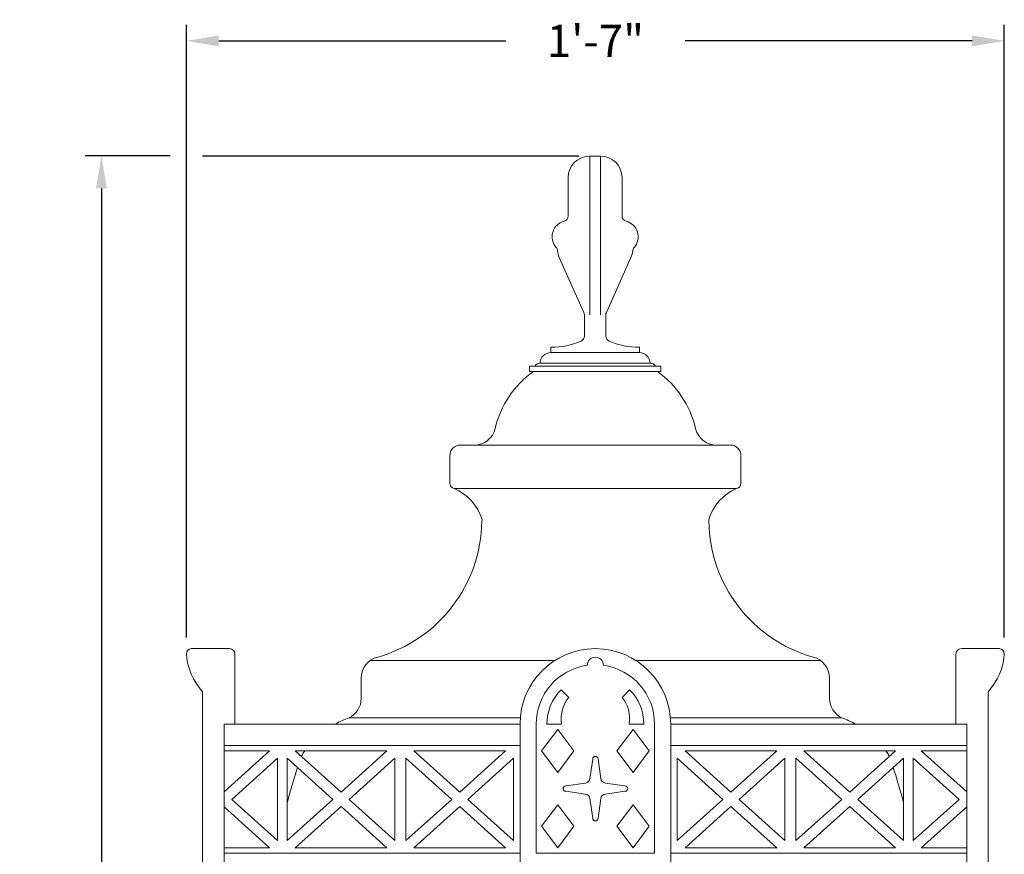
# Model space of a CAD drawing. Extents: x -56 to 83, y -10 to 75.
# Drawn here: x -8 to 15, y 22 to 42 of the extents above; entities that cross this region are included whole.
import ezdxf

# ---------------------------------------------------------------- set-up
doc = ezdxf.new("R2010")
doc.units = 0
doc.header["$MEASUREMENT"] = 0
doc.layers.get('0').update_dxf_attribs({"linetype": 'CONTINUOUS', "lineweight": 15})
doc.layers.get('DEFPOINTS').update_dxf_attribs({"linetype": 'CONTINUOUS'})
doc.layers.add('Text', color=7, linetype='CONTINUOUS')
doc.styles.add('ROMAND', font='romand.shx', dxfattribs={"oblique": 15})
doc.dimstyles.new('ROMAND', dxfattribs={"dimscale": 6, "dimtxt": 0.125, "dimasz": 0.125, "dimexe": 0.0625, "dimexo": 0.0625, "dimgap": 0.09, "dimtad": 0, "dimtih": 1, "dimtoh": 1, "dimdec": 3, "dimzin": 0, "dimdsep": 46, "dimlunit": 4, "dimtxsty": 'ROMAND', "dimcen": 0, "dimadec": 0, "dimazin": 0, "dimtfac": 1, "dimtdec": 3, "dimtofl": 0, "dimtmove": 0, "dimatfit": 3, "dimfxl": 0, "dimtolj": 1, "dimtzin": 0, "dimarcsym": 0})

# ---------------------------------------------------------------- blocks, each defined once
blk = doc.blocks.new('*D28')
at = {"layer": 'DEFPOINTS', "color": 0}
for p in [(-5.886, 38.488), (-3.912, 38.488), (3.242, -3.035)]:
    blk.add_point(p, dxfattribs=at)
at = {"layer": 'Text', "color": 0, "lineweight": -2}
for p, q in [((-4.287, 38.488), (-6.261, 38.488)), ((-5.886, 37.738), (-5.886, 19.142)), ((-5.886, -2.285), (-5.886, 16.312)), ((2.867, -3.035), (-6.261, -3.035))]:
    blk.add_line(p, q, dxfattribs=at)
at = {"layer": 'Text', "color": 0}
for points in [[(-6.011, 37.738), (-5.761, 37.738), (-5.886, 38.488)], [(-6.011, -2.285), (-5.761, -2.285), (-5.886, -3.035)]]:
    blk.add_solid(points, dxfattribs=at)
at = {"layer": 'Text', "color": 0, "insert": (-5.886, 17.727), "char_height": 0.75, "attachment_point": 5, "style": 'ROMAND'}
blk.add_mtext('\\A1;3\'-5{\\H1.000000x;\\S1/2;}"', dxfattribs=at)
blk = doc.blocks.new('CON-X Crown')
for p, q in [((-9.384, 20.461), (-8.5, 20.461)), ((9.384, 20.461), (8.5, 20.461)), ((-8.375, 18.711), (-8.375, 20.336)), ((8.375, 18.711), (8.375, 20.336)), ((-9.125, 15.211), (-9.125, 19.461)), ((-0.619, 19.33), (-0.795, 19.506)), ((0.619, 19.33), (0.796, 19.506)), ((9.125, 15.211), (9.125, 19.461)), ((-8.625, 18.711), (-1.75, 18.711)), ((-8.625, 18.711), (-8.625, 15.211)), ((-1.75, 18.711), (-1.75, 15.211)), ((-1.375, 18.711), (-1.375, 15.711)), ((-1.25, 18.086), (-0.875, 18.586)), ((-1.125, 18.711), (-0.787, 18.711)), ((-0.875, 18.586), (-0.5, 18.086)), ((0.5, 18.086), (0.875, 18.586)), ((1.125, 18.711), (0.787, 18.711)), ((0.875, 18.586), (1.25, 18.086)), ((1.375, 18.711), (1.375, 15.711)), ((1.75, 18.711), (8.625, 18.711)), ((1.75, 18.711), (1.75, 15.211)), ((8.625, 18.711), (8.625, 15.211)), ((-8.625, 18.211), (-1.75, 18.211)), ((-7.569, 18.086), (-8.625, 18.086)), ((-7.569, 18.086), (-8.625, 17.136)), ((-5.907, 17.129), (-6.97, 18.086)), ((-4.844, 18.086), (-6.97, 18.086)), ((-4.844, 18.086), (-5.907, 17.129)), ((-2.086, 18.086), (-4.213, 18.086)), ((-3.149, 17.129), (-4.213, 18.086)), ((-2.086, 18.086), (-3.149, 17.129)), ((-0.875, 17.586), (-1.25, 18.086)), ((-0.5, 18.086), (-0.875, 17.586)), ((0.875, 17.586), (0.5, 18.086)), ((1.25, 18.086), (0.875, 17.586)), ((1.75, 18.211), (8.625, 18.211)), ((2.087, 18.086), (4.213, 18.086)), ((2.087, 18.086), (3.15, 17.129)), ((3.15, 17.129), (4.213, 18.086)), ((4.844, 18.086), (5.908, 17.129)), ((4.844, 18.086), (6.971, 18.086)), ((5.908, 17.129), (6.971, 18.086)), ((7.57, 18.086), (8.625, 17.136)), ((7.57, 18.086), (8.625, 18.086)), ((-7.382, 17.918), (-8.446, 16.961)), ((-7.382, 16.004), (-7.382, 17.918)), ((-6.094, 16.961), (-7.157, 17.918)), ((-7.157, 17.918), (-7.157, 16.004)), ((-4.657, 17.918), (-5.72, 16.961)), ((-4.657, 16.004), (-4.657, 17.918)), ((-3.336, 16.961), (-4.399, 17.918)), ((-4.399, 17.918), (-4.399, 16.004)), ((-1.899, 17.918), (-2.963, 16.961)), ((-1.899, 16.004), (-1.899, 17.918)), ((-0.062, 17.898), (-0.126, 17.444)), ((0.063, 17.898), (0.126, 17.444)), ((1.9, 17.918), (2.963, 16.961)), ((1.9, 16.004), (1.9, 17.918)), ((3.337, 16.961), (4.4, 17.918)), ((4.4, 17.918), (4.4, 16.004)), ((4.658, 17.918), (5.721, 16.961)), ((4.658, 16.004), (4.658, 17.918)), ((6.094, 16.961), (7.158, 17.918)), ((7.158, 17.918), (7.158, 16.004)), ((7.383, 17.918), (8.446, 16.961)), ((7.383, 16.004), (7.383, 17.918)), ((-0.687, 17.273), (-0.233, 17.337)), ((0.688, 17.273), (0.233, 17.337)), ((-7.382, 16.004), (-8.446, 16.961)), ((-6.094, 16.961), (-7.157, 16.004)), ((-4.657, 16.004), (-5.72, 16.961)), ((-3.336, 16.961), (-4.399, 16.004)), ((-1.899, 16.004), (-2.963, 16.961)), ((-0.687, 17.148), (-0.233, 17.085)), ((-0.062, 16.523), (-0.126, 16.978)), ((0.063, 16.523), (0.126, 16.978)), ((0.688, 17.148), (0.233, 17.085)), ((1.9, 16.004), (2.963, 16.961)), ((3.337, 16.961), (4.4, 16.004)), ((4.658, 16.004), (5.721, 16.961)), ((6.094, 16.961), (7.158, 16.004)), ((7.383, 16.004), (8.446, 16.961)), ((-7.569, 15.836), (-8.625, 16.786)), ((-5.907, 16.793), (-6.97, 15.836)), ((-4.844, 15.836), (-5.907, 16.793)), ((-3.149, 16.793), (-4.213, 15.836)), ((-2.086, 15.836), (-3.149, 16.793)), ((-1.25, 16.336), (-0.875, 16.836)), ((-0.875, 16.836), (-0.5, 16.336)), ((0.5, 16.336), (0.875, 16.836)), ((0.875, 16.836), (1.25, 16.336)), ((2.087, 15.836), (3.15, 16.793)), ((3.15, 16.793), (4.213, 15.836)), ((4.844, 15.836), (5.908, 16.793)), ((5.908, 16.793), (6.971, 15.836)), ((7.57, 15.836), (8.625, 16.786)), ((-0.875, 15.836), (-1.25, 16.336)), ((-0.5, 16.336), (-0.875, 15.836)), ((0.875, 15.836), (0.5, 16.336)), ((1.25, 16.336), (0.875, 15.836)), ((-7.569, 15.836), (-8.625, 15.836)), ((-6.97, 15.836), (-4.844, 15.836)), ((-4.213, 15.836), (-2.086, 15.836)), ((4.213, 15.836), (2.087, 15.836)), ((6.971, 15.836), (4.844, 15.836)), ((7.57, 15.836), (8.625, 15.836)), ((-8.625, 15.711), (-1.75, 15.711)), ((-1.375, 15.711), (1.375, 15.711)), ((1.75, 15.711), (8.625, 15.711)), ((-8.625, 15.211), (-1.75, 15.211)), ((1.75, 15.211), (8.625, 15.211)), ((-1.362, 14.711), (1.362, 14.711)), ((-4.875, 3.25), (-4.25, 3.25)), ((-4.875, 3.25), (-4.875, 2.25)), ((-4.375, 2.25), (-4.25, 3.25)), ((4.375, 2.25), (4.25, 3.25)), ((4.875, 3.25), (4.25, 3.25)), ((4.875, 3.25), (4.875, 2.25)), ((-4.875, 2.25), (-4.375, 2.25)), ((-0.343, 2.25), (0.343, 2.25)), ((4.875, 2.25), (4.375, 2.25))]:
    blk.add_line(p, q)
for centre, radius, start, end in [((-9.378, 20.341), 0.12, 92.9645, 178.7601), ((-8.5, 20.336), 0.125, 0, 90), ((0, 18.711), 1.75, 0, 180), ((8.5, 20.336), 0.125, 90, 180), ((9.378, 20.341), 0.12, 1.2399, 87.0355), ((-8.06, 20.431), 1.44, 183.4561, 222.3211), ((0, 20.073), 0.188, 0, 180), ((8.06, 20.431), 1.44, 317.6789, 356.5439), ((0, 18.711), 1.375, 97.8375, 180), ((0, 18.711), 1.375, 0, 82.1625), ((0, 18.711), 1.125, 135, 180), ((0, 18.711), 1.125, 0, 45), ((0.01, 18.827), 0.805, 141.324, 188.2729), ((-0.009, 18.827), 0.805, 351.7271, 38.676), ((0, 17.898), 0.0625, 0, 180), ((-0.25, 17.461), 0.125, 277.9734, 352.0266), ((0.25, 17.461), 0.125, 187.9734, 262.0266), ((-0.687, 17.211), 0.0625, 90, 270), ((0.688, 17.211), 0.0625, 270, 90), ((-0.25, 16.961), 0.125, 7.9734, 82.0266), ((0.25, 16.961), 0.125, 97.9734, 172.0266), ((0, 16.523), 0.0625, 180, 0), ((19.104, 16.216), 28.247, 182.0396, 194.1177), ((19.604, 16.216), 28.247, 182.0396, 194.1177), ((82.936, 17.142), 84.708, 181.30618, 189.41222), ((-82.936, 17.144), 84.708, 350.58635, 358.69236), ((-19.604, 16.216), 28.247, 345.8823, 357.9604), ((-19.104, 16.216), 28.247, 345.8823, 357.9604), ((82.875, 17.139), 84.272, 181.6512, 188.95144), ((-82.875, 17.142), 84.272, 351.04696, 358.34718), ((8.052, 14.512), 17.145, 197.6049, 221.0615), ((8.748, 14.891), 17.449, 198.5957, 221.8466), ((-8.748, 14.891), 17.449, 318.1534, 341.4043), ((-8.052, 14.512), 17.145, 318.9385, 342.3951), ((0, 4.085), 0.375, 188.9199, 351.0801), ((-0.332, 2.793), 0.543, 126.6114, 268.8277), ((-0.693, 3.279), 0.0625, 306.6114, 9.3824), ((0.332, 2.793), 0.543, 271.1723, 53.3886), ((0.693, 3.279), 0.0625, 170.6176, 233.3886)]:
    blk.add_arc(centre, radius, start, end)
blk = doc.blocks.new('*D44')
at = {"layer": 'DEFPOINTS', "color": 0}
for p in [(15.084, 41.16), (-3.912, 26.934), (15.084, 26.934)]:
    blk.add_point(p, dxfattribs=at)
at = {"layer": 'Text', "color": 0, "lineweight": -2}
for p, q in [((-3.912, 27.309), (-3.912, 41.535)), ((15.084, 27.309), (15.084, 41.535)), ((-3.162, 41.16), (3.503, 41.16)), ((14.334, 41.16), (7.669, 41.16))]:
    blk.add_line(p, q, dxfattribs=at)
at = {"layer": 'Text', "color": 0}
for points in [[(-3.162, 41.285), (-3.162, 41.035), (-3.912, 41.16)], [(14.334, 41.285), (14.334, 41.035), (15.084, 41.16)]]:
    blk.add_solid(points, dxfattribs=at)
at = {"layer": 'Text', "color": 0, "insert": (5.586, 41.16), "char_height": 0.75, "attachment_point": 5, "style": 'ROMAND'}
blk.add_mtext('\\A1;1\'-7"', dxfattribs=at)

msp = doc.modelspace()

# ---------------------------------------------------------------- linework, layer by layer
for p, q in [((5.4549, 38.4876), (5.4549, 34.8028)), ((5.4549, 38.4876), (5.7049, 38.4876)), ((5.7049, 38.4876), (5.7049, 34.8028)), ((4.9549, 37.9876), (4.9549, 37.0967)), ((6.2049, 37.9876), (6.2049, 37.0967)), ((5.319, 34.8538), (4.7485, 36.1289)), ((5.8408, 34.8538), (6.4113, 36.1289)), ((5.3299, 34.8028), (5.3299, 34.3063)), ((5.8299, 34.8028), (5.8299, 34.3063)), ((4.5525, 34.0501), (4.5525, 33.9251)), ((4.5525, 33.9251), (6.6073, 33.9251)), ((6.6073, 34.0501), (6.6073, 33.9251)), ((4.3025, 33.6751), (6.8573, 33.6751)), ((4.0525, 33.4876), (4.0525, 33.6126)), ((7.1073, 33.6126), (4.0525, 33.6126)), ((4.0525, 33.4876), (7.1073, 33.4876)), ((7.1073, 33.4876), (7.1073, 33.6126)), ((2.4549, 31.7779), (8.7049, 31.7779)), ((2.2049, 30.8903), (2.2049, 31.5279)), ((8.9668, 30.8903), (8.9668, 31.5279)), ((2.3049, 30.7678), (8.8549, 30.7678)), ((4.6467, 26.7779), (0.3606, 26.7779)), ((10.8111, 26.7779), (6.5253, 26.7779)), ((0.1475, 26.3685), (0.1475, 25.8971)), ((11.0242, 26.3685), (11.0242, 25.8971)), ((-0.1405, 25.4442), (3.8419, 25.4442)), ((7.3302, 25.4442), (11.3123, 25.4442))]:
    msp.add_line(p, q)
for centre, radius, start, end in [((5.4549, 37.9876), 0.5, 90, 180), ((5.7049, 37.9876), 0.5, 0, 90), ((4.8299, 37.0967), 0.125, 284.47751, 0), ((6.3299, 37.0967), 0.125, 180, 255.52249), ((4.9549, 36.6126), 0.375, 104.47751, 221.81031), ((6.2049, 36.6126), 0.375, 318.18969, 75.52249), ((4.5822, 36.2793), 0.125, 4.94042, 41.81031), ((6.5775, 36.2793), 0.125, 138.18969, 175.05958), ((5.2049, 36.3331), 0.5, 184.94042, 204.10526), ((5.9549, 36.3331), 0.5, 335.89474, 355.05958), ((5.2049, 34.8028), 0.125, 0, 24.10526), ((5.9549, 34.8028), 0.125, 155.89474, 180), ((5.2049, 34.3063), 0.125, 294.42906, 0), ((5.9549, 34.3063), 0.125, 180, 245.57094), ((4.5959, 35.647), 1.5975, 268.44231, 294.42906), ((6.5638, 35.647), 1.5975, 245.57094, 271.55769), ((4.5525, 33.6751), 0.25, 90, 180), ((6.6073, 33.6751), 0.25, 0, 90), ((4.2961, 33.5316), 0.1436, 87.45167, 145.67844), ((6.8637, 33.5316), 0.1436, 34.32156, 92.54833), ((5.4515, 31.6554), 2.25, 125.48258, 166.91698), ((5.7202, 31.6554), 2.25, 13.08302, 54.51742), ((2.7729, 32.2779), 0.5, 270, 346.91698), ((8.3988, 32.2779), 0.5, 193.08302, 270), ((2.4549, 31.5279), 0.25, 90, 180), ((8.7168, 31.5279), 0.25, 360, 90), ((2.3299, 30.8903), 0.125, 180, 258.46304), ((8.8418, 30.8903), 0.125, 281.53696, 0), ((1.8473, 29.7007), 1.1611, 17.55043, 66.79223), ((9.3244, 29.7007), 1.1611, 113.20777, 162.44957), ((-0.376, 30.054), 3.3254, 285.81672, 359.21877), ((2.8295, 30.0451), 0.125, 343.063, 2.62577), ((8.3422, 30.0451), 0.125, 177.37423, 196.937), ((11.5478, 30.054), 3.3254, 180.78123, 254.18328), ((0.6475, 26.3685), 0.5, 103.55351, 180), ((10.5242, 26.3685), 0.5, 360, 76.44649), ((-0.3525, 25.8971), 0.5, 295.08049, 0), ((11.5242, 25.8971), 0.5, 180, 244.91951), ((0.6241, 23.3642), 2.2162, 110.18437, 119.05856), ((10.5476, 23.3642), 2.2162, 60.94144, 69.81563), ((-0.7928, 24.3334), 0.5, 142.55858, 154.37583), ((0.6241, 23.3642), 2.2162, 143.69318, 144.93571), ((10.5476, 23.3642), 2.2162, 35.06429, 36.30682), ((11.9646, 24.3334), 0.5, 25.59998, 37.44142), ((13.4592, 19.5328), 15.5388, 162.16012, 165.30537), ((-2.2875, 19.5328), 15.5388, 14.69023, 17.83906)]:
    msp.add_arc(centre, radius, start, end)
at = {"layer": 'Text'}
for p, q in [((5.2049, 38.4876), (-3.5367, 38.4876)), ((4.8924, 38.4876), (-3.3492, 38.4876))]:
    msp.add_line(p, q, dxfattribs=at)

# ---------------------------------------------------------------- block references
msp.add_blockref('CON-X Crown', (5.5859, 6.5904))

# ---------------------------------------------------------------- dimensions: what is measured, and where the dimension line sits
dim = msp.add_linear_dim(base=(15.0837, 41.1601), p1=(-3.9117, 26.9342), p2=(15.0837, 26.9342), dimstyle='ROMAND', dxfattribs=at)
dim.commit()
dim.dimension.update_dxf_attribs({"geometry": '*D44', "text_midpoint": (5.586, 41.1601)})
dim = msp.add_linear_dim(base=(-5.886, 38.4876), p1=(3.2421, -3.0346), p2=(-3.9117, 38.4876), angle=90, dimstyle='ROMAND', dxfattribs=at)
dim.commit()
dim.dimension.update_dxf_attribs({"geometry": '*D28', "text_midpoint": (-5.886, 17.7265)})

doc.saveas('drawing.dxf')
